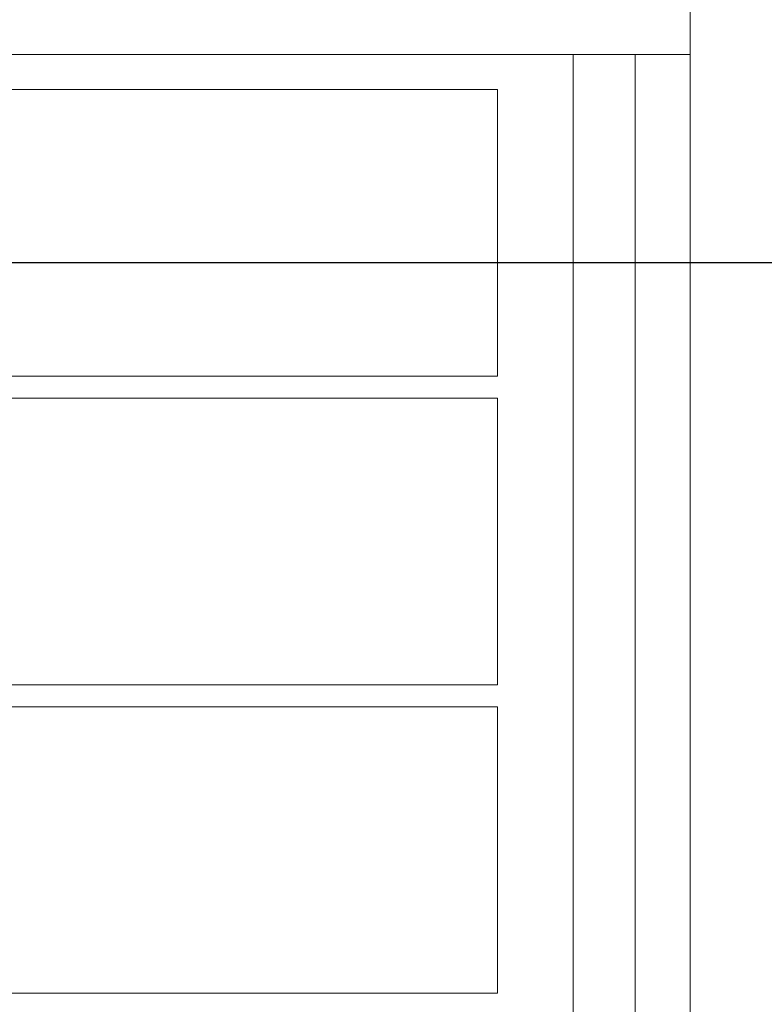
# Model space of a CAD drawing. Units: inches. Extents: x 586 to 727, y 37 to 126.
# Drawn here: x 620 to 629, y 100 to 112 of the extents above; entities that cross this region are included whole.
import ezdxf

# ---------------------------------------------------------------- set-up
doc = ezdxf.new("R2010")
doc.units = ezdxf.units.IN
doc.header["$LTSCALE"] = 0.5
doc.header["$MEASUREMENT"] = 0
doc.layers.get('Defpoints').update_dxf_attribs({"color": 9})
doc.styles.get("Standard").update_dxf_attribs({"font": 'Gothic.ttf'})
doc.dimstyles.new('4C$0', dxfattribs={"dimscale": 16, "dimtxt": 0.1, "dimasz": 0.085, "dimexe": 0.05, "dimexo": 0.05, "dimgap": 0.09, "dimtad": 0, "dimtih": 1, "dimtoh": 1, "dimdec": 4, "dimzin": 0, "dimdsep": 46, "dimlunit": 5, "dimtxsty": 'Standard', "dimcen": 0.09, "dimadec": 0, "dimazin": 0, "dimtfac": 0.75, "dimtdec": 4, "dimtofl": 0, "dimtmove": 0, "dimatfit": 3, "dimfxl": 1, "dimfrac": 2, "dimtolj": 1, "dimtzin": 0, "dimarcsym": 0})

# ---------------------------------------------------------------- blocks, each defined once
blk = doc.blocks.new('*D5')
at = {"color": 0, "linetype": 'Continuous', "lineweight": -2, "transparency": 16777216}
for p, q in [((614.457, 108.823), (663.118, 108.823)), ((662.318, 107.463), (662.318, 87.382)), ((662.318, 43.22), (662.318, 76.924)), ((668.622, 41.86), (661.518, 41.86))]:
    blk.add_line(p, q, dxfattribs=at)
at = {"color": 0, "linetype": 'Continuous', "transparency": 16777216}
for points in [[(662.091, 107.463), (662.545, 107.463), (662.318, 108.823)], [(662.091, 43.22), (662.545, 43.22), (662.318, 41.86)]]:
    blk.add_solid(points, dxfattribs=at)
at = {"layer": 'Defpoints', "color": 0, "linetype": 'Continuous', "transparency": 16777216}
for p in [(613.657, 108.823), (662.318, 41.86), (669.422, 41.86)]:
    blk.add_point(p, dxfattribs=at)
at = {"color": 0, "linetype": 'Continuous', "lineweight": 15, "transparency": 16777216, "insert": (662.318, 82.153), "char_height": 1.6, "attachment_point": 5}
blk.add_mtext('\\A1;67" \\P(TO TENANT\\PLOCK)', dxfattribs=at)

msp = doc.modelspace()

# ---------------------------------------------------------------- linework, layer by layer
at = {"linetype": 'Continuous', "lineweight": 15}
for p, q in [((627.78324, 55.48431), (627.78324, 111.98431)), ((596.23224, 111.18431), (627.78274, 111.18431)), ((626.45517, 111.18431), (626.45517, 56.28431)), ((627.15824, 56.28431), (627.15824, 111.18431)), ((612.71175, 110.78431), (625.59675, 110.78431)), ((625.59675, 110.78431), (625.59675, 107.53431)), ((612.71175, 107.53431), (625.59675, 107.53431)), ((612.71175, 107.28431), (625.59675, 107.28431)), ((625.59675, 107.28431), (625.59675, 104.03431)), ((612.71175, 104.03431), (625.59675, 104.03431)), ((612.71175, 103.78431), (625.59675, 103.78431)), ((625.59675, 100.53431), (625.59675, 103.78431)), ((612.71175, 100.53431), (625.59675, 100.53431))]:
    msp.add_line(p, q, dxfattribs=at)

# ---------------------------------------------------------------- dimensions: what is measured, and where the dimension line sits
dim = msp.add_linear_dim(base=(662.31791, 41.86031), p1=(613.65675, 108.82331), p2=(669.42232, 41.86031), angle=90, text='<>\\P(TO TENANT\\PLOCK)', dimstyle='4C$0', override={"dimdec": 3, "dimpost": '" '}, dxfattribs=at)
dim.commit()
dim.dimension.update_dxf_attribs({"geometry": '*D5', "text_midpoint": (662.31791, 82.15306), "dimtype": 160})

doc.saveas('drawing.dxf')
